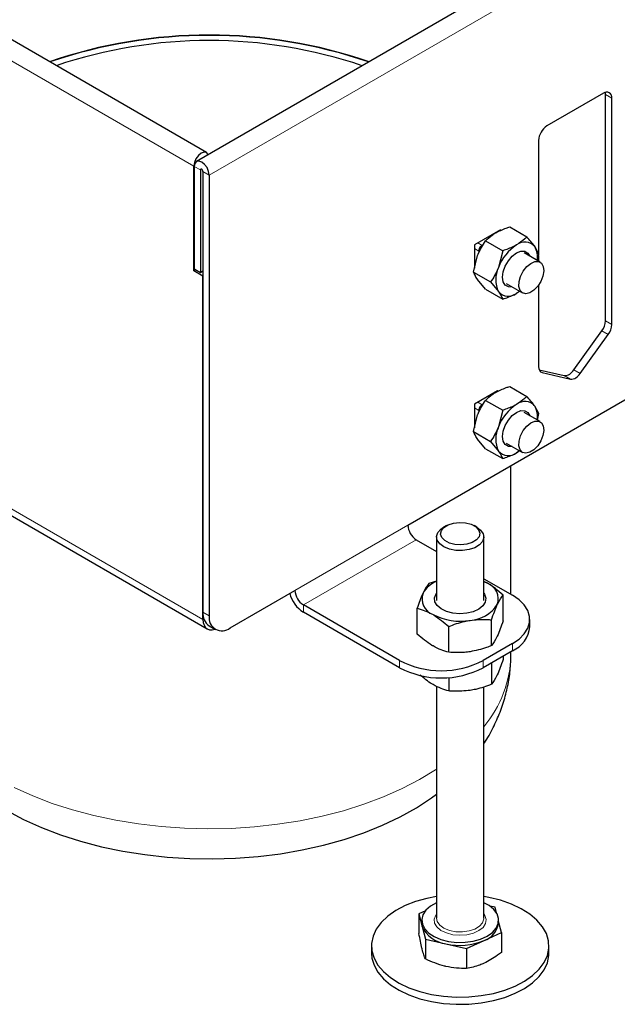
# Model space of a CAD drawing. Units: millimetres. Extents: x 37 to 1072, y 12 to 730.
# Drawn here: x 828 to 929, y 317 to 483 of the extents above; entities that cross this region are included whole.
import ezdxf

# ---------------------------------------------------------------- set-up
doc = ezdxf.new("R2010")
doc.units = ezdxf.units.MM
doc.header["$LTSCALE"] = 2.5

msp = doc.modelspace()

# ---------------------------------------------------------------- linework, layer by layer
at = {"color": 7, "linetype": 'Continuous', "lineweight": 25}
for p, q in [((981.6961333, 530.4908574), (857.9524466, 459.0551476)), ((859.6815897, 460.5655026), (741.1704931, 528.9805024)), ((926.7699798, 470.5751921), (917.2240383, 465.0644374)), ((927.1235332, 432.1305446), (927.1235332, 470.3708247)), ((928.1841934, 431.5182385), (928.1841934, 469.7585186)), ((915.8098247, 462.6149476), (915.8098247, 443.5128826)), ((857.5088706, 440.5529118), (857.5088706, 458.2718474)), ((857.5795813, 458.231027), (857.5795813, 440.9203618)), ((858.6402415, 457.6187209), (858.6402415, 440.3080557)), ((859.0645055, 457.3737985), (859.0645055, 382.9052764)), ((860.1251657, 456.7614924), (860.1251657, 382.2929703)), ((909.3397977, 447.5299633), (904.9557356, 444.9990981)), ((909.3397977, 447.3506274), (909.3397977, 447.5299633)), ((910.9190028, 447.9956371), (913.8229744, 446.31921)), ((908.9892834, 447.1924185), (908.8721866, 447.2600171)), ((904.9557356, 444.9990981), (904.9557356, 441.0181271)), ((906.8365199, 445.6388699), (909.7404915, 443.9624428)), ((915.8642159, 443.4148896), (915.1593763, 444.6847532)), ((904.7952785, 440.3777823), (905.500118, 443.1906227)), ((909.7404915, 443.9624428), (909.0356519, 441.1496024)), ((916.0722659, 442.0452582), (913.3499048, 443.6168438)), ((915.5993393, 442.3182729), (915.8642159, 443.4148896)), ((915.8098247, 443.1897045), (915.8098247, 442.1967623)), ((857.5795813, 440.9203618), (858.6402415, 440.3080557)), ((857.8624815, 440.757047), (857.5088706, 440.5529118)), ((859.0645055, 439.6548629), (857.5088706, 440.5529118)), ((858.6402415, 440.3080557), (859.0645055, 440.5529781)), ((859.0645055, 381.6804652), (859.0645055, 439.6548629)), ((904.7952785, 440.3777823), (907.6992501, 438.7013551)), ((906.8365199, 437.4734618), (905.500118, 439.1079186)), ((907.6992501, 438.7013551), (909.0356519, 437.0668983)), ((910.3501486, 438.4205506), (913.0725097, 436.848965)), ((915.8098247, 438.1718048), (915.8098247, 424.3746676)), ((906.8365199, 437.4734618), (909.7404915, 435.7970347)), ((912.0975141, 436.7931217), (912.5677792, 437.1403398)), ((893.7127378, 397.5999589), (950.2812803, 430.2562834)), ((921.7475085, 423.8299902), (926.5204792, 430.4446668)), ((922.8081686, 423.2176841), (927.5811394, 429.8323607)), ((915.892417, 423.8724268), (920.1251893, 422.8934453)), ((916.4128787, 423.3850611), (921.1858495, 422.2811392)), ((910.9190028, 421.0497903), (913.8229744, 419.3733632)), ((908.8768965, 420.3168893), (904.9557356, 418.0532513)), ((908.9892834, 420.2465718), (908.8721866, 420.3141703)), ((904.9557356, 418.0532513), (904.9557356, 414.0722803)), ((906.8365199, 418.6930231), (909.7404915, 417.016596)), ((915.8642159, 416.4690428), (915.1593763, 417.7389064)), ((904.7952785, 413.4319355), (905.500118, 416.2447759)), ((909.7404915, 417.016596), (909.0356519, 414.2037556)), ((916.0722659, 415.0994114), (913.3499048, 416.670997)), ((915.5993393, 415.3724261), (915.8642159, 416.4690428)), ((904.7952785, 413.4319355), (907.6992501, 411.7555083)), ((906.8365199, 410.527615), (905.500118, 412.1620718)), ((907.6992501, 411.7555083), (909.0356519, 410.1210515)), ((910.3501486, 411.4747038), (913.0725097, 409.9031182)), ((808.4702132, 409.7040144), (859.7895215, 380.0780084)), ((906.8365199, 410.527615), (909.7404915, 408.8511879)), ((912.0975141, 409.8472749), (912.5677792, 410.194493)), ((911.1251718, 385.9148931), (911.1251718, 407.6519431)), ((900.2110224, 397.5243651), (899.7226859, 397.2423628)), ((905.3804593, 397.2423628), (904.8921227, 397.5243651)), ((895.1269514, 395.1504692), (898.5515726, 393.1734775)), ((898.5515726, 395.6098119), (898.5515726, 384.8645431)), ((906.5515726, 384.8645431), (906.5515726, 395.6098119)), ((898.5515726, 388.1563389), (897.2443448, 387.7400816)), ((906.5515726, 388.5551758), (911.3904073, 385.7617759)), ((906.5515726, 388.1080518), (907.1477666, 387.8036587)), ((863.6606996, 380.2512866), (874.6208547, 386.5784494)), ((909.8013805, 381.4382929), (909.8013805, 385.7977119)), ((892.2985242, 374.7402664), (876.0350683, 384.1289597)), ((892.2985242, 373.5154552), (876.0350683, 382.9041485)), ((895.3017646, 379.1954376), (895.3017646, 383.5548566)), ((907.8588003, 377.2530679), (907.8588003, 381.6124869)), ((914.3193395, 380.4549241), (914.3193395, 381.6797354)), ((860.1002426, 380.6160524), (861.1609028, 380.0037463)), ((900.6089924, 376.1316402), (900.6089924, 380.4910592)), ((911.3904073, 377.5976948), (906.4406599, 374.7402664)), ((911.3904073, 376.3728836), (906.4406599, 373.5154552)), ((911.1251718, 375.7362617), (911.1251718, 376.2197664)), ((907.8588003, 374.3341303), (907.8588003, 370.7207414)), ((909.8013805, 375.4555579), (909.8013805, 374.9059664)), ((900.6089924, 371.8691292), (900.6089924, 369.5993137)), ((898.5515726, 370.3702996), (898.5515726, 331.1769847)), ((906.5515726, 331.1769847), (906.5515726, 370.3044841)), ((908.4391503, 333.0477639), (907.5444421, 333.2529712)), ((908.6789253, 332.1026369), (908.4391503, 333.0477639)), ((896.6852539, 332.466393), (895.5763669, 331.9602538)), ((895.5763669, 331.9602538), (895.5763669, 328.5965601)), ((895.5763669, 331.9602538), (896.1201809, 329.8166888)), ((896.0515726, 330.8503684), (896.0515726, 330.3604439)), ((896.1201809, 329.8166888), (896.6639949, 327.6731239)), ((909.0515726, 330.3604439), (909.0515726, 330.8503684)), ((909.5267782, 328.760634), (909.0515726, 330.6337639)), ((906.5829894, 327.416974), (909.5267782, 328.760634)), ((909.5267782, 328.760634), (909.5267782, 325.3969404)), ((887.5515726, 326.5227021), (887.5515726, 325.2978909)), ((896.6639949, 327.6731239), (896.6639949, 324.3094302)), ((896.6639949, 327.6731239), (900.1515977, 326.873219)), ((900.1515977, 326.873219), (903.6392005, 326.073314)), ((903.6392005, 326.073314), (906.5829894, 327.416974)), ((917.5515726, 325.2978909), (917.5515726, 326.5227021)), ((903.6392005, 326.073314), (903.6392005, 322.7096203))]:
    msp.add_line(p, q, dxfattribs=at)
at = {"color": 8, "linetype": 'Continuous', "lineweight": 18}
for p, q in [((983.8688524, 528.1972022), (860.1251657, 456.7614924)), ((857.5088706, 458.2718474), (738.9977741, 526.6868472)), ((928.1841934, 469.7585186), (927.1235332, 470.3708247)), ((857.5088706, 458.2718474), (857.5816639, 458.3138701)), ((858.6402415, 457.6187209), (857.5795813, 458.231027)), ((858.852408, 457.741202), (858.6402415, 457.6187209)), ((859.0645055, 457.3737985), (860.1251657, 456.7614924)), ((908.7304564, 447.0755939), (908.6415889, 447.1268959)), ((905.7272217, 443.9107712), (904.9557356, 444.3561406)), ((906.2839976, 444.8751353), (905.5125, 445.3205113)), ((927.1235332, 432.1305446), (928.1841934, 431.5182385)), ((927.5811394, 429.8323607), (926.5204792, 430.4446668)), ((916.0657142, 423.5854749), (916.4128787, 423.3850611)), ((921.1858495, 422.2811392), (920.1251893, 422.8934453)), ((921.7475085, 423.8299902), (922.8081686, 423.2176841)), ((908.7304564, 420.1297471), (908.6415889, 420.1810491)), ((906.2839976, 417.9292885), (905.5125, 418.3746645)), ((905.7272217, 416.9649244), (904.9557356, 417.4102938)), ((859.0645055, 381.6804652), (811.2540868, 409.2808325)), ((893.7127378, 397.5999589), (874.6208547, 386.5784494)), ((876.0350683, 384.1289597), (895.1269514, 395.1504692)), ((859.0645055, 382.9052764), (860.1251657, 382.2929703)), ((876.0350683, 384.1289597), (876.0350683, 382.9041485)), ((859.227355, 381.7744762), (859.0645055, 381.6804652)), ((911.3904073, 376.3728836), (911.3904073, 377.5976948)), ((892.2985242, 373.5154552), (892.2985242, 374.7402664)), ((906.4406599, 374.7402664), (906.4406599, 373.5154552))]:
    msp.add_line(p, q, dxfattribs=at)
at = {"color": 7, "linetype": 'Continuous', "lineweight": 25, "flags": 128}
for points in [[(927.1235332, 470.3708247), (927.0963595, 470.6737361), (927.087399, 470.7167675)], [(859.9697472, 460.2197105), (859.9575695, 460.2479091), (859.6816628, 460.5654604), (859.2687393, 460.6456916), (858.7816628, 460.4763882), (858.2945863, 460.083325), (857.8816628, 459.5263425), (857.6057561, 458.8902362), (857.5088706, 458.2718474)], [(860.1251657, 456.7614924), (860.0282802, 457.3798812), (859.7523735, 458.0159875), (859.33945, 458.57297), (858.8523735, 458.9660331), (858.365297, 459.1353366), (857.9523735, 459.0551054), (857.6764668, 458.7375541), (857.5795813, 458.231027)], [(859.0645055, 457.3737985), (859.0483579, 457.4768633), (859.0023735, 457.582881), (858.9335529, 457.6757114), (858.8523735, 457.7412219), (858.7711941, 457.7694392), (858.7023735, 457.7560673), (858.656389, 457.7031421), (858.6402415, 457.6187209)], [(911.3430992, 437.8473325), (910.7051639, 437.8590445), (910.1811084, 438.1616736), (909.8446441, 438.7299829), (909.7287064, 439.5083422), (909.8446441, 440.4205603), (910.1811084, 441.377343), (910.7051639, 442.2850337), (911.3655123, 443.0547812), (912.0975141, 443.6112375), (912.829516, 443.8999326), (913.4898644, 443.892607), (914.0139198, 443.5899779), (914.3428554, 443.0436256)], [(913.0723878, 436.8490354), (912.6666128, 437.2710652), (912.467358, 437.9289035), (912.4962159, 438.7512631), (912.7500592, 439.6490287), (913.2013801, 440.5249135), (913.801271, 441.2840017), (914.4847243, 441.8440344), (915.1776774, 442.1443232), (915.8050379, 442.1523274), (916.2988217, 441.8671794), (916.6055196, 441.3197795), (916.6918961, 440.569447), (916.548591, 439.6974921), (916.1911336, 438.7984045), (915.65826, 437.9696144), (915.0077153, 437.300934), (914.3099962, 436.8648253), (913.6407112, 436.7085474), (913.0723878, 436.8490354)], [(912.5977985, 437.1230099), (912.5589939, 437.0944564), (912.0975141, 436.7931217)], [(911.3430992, 410.9014857), (910.7051639, 410.9131977), (910.1811084, 411.2158268), (909.8446441, 411.7841361), (909.7287064, 412.5624954), (909.8446441, 413.4747135), (910.1811084, 414.4314962), (910.7051639, 415.3391869), (911.3655123, 416.1089344), (912.0975141, 416.6653907), (912.829516, 416.9540858), (913.4898644, 416.9467602), (914.0139198, 416.6441311), (914.3428554, 416.0977788)], [(913.0723878, 409.9031886), (912.6666128, 410.3252184), (912.467358, 410.9830567), (912.4962159, 411.8054163), (912.7500592, 412.703182), (913.2013801, 413.5790667), (913.801271, 414.3381549), (914.4847243, 414.8981876), (915.1776774, 415.1984765), (915.8050379, 415.2064806), (916.2988217, 414.9213326), (916.6055196, 414.3739328), (916.6918961, 413.6236002), (916.548591, 412.7516453), (916.1911336, 411.8525577), (915.65826, 411.0237676), (915.0077153, 410.3550872), (914.3099962, 409.9189785), (913.6407112, 409.7627006), (913.0723878, 409.9031886)], [(912.5977985, 410.1771631), (912.5589939, 410.1486096), (912.0975141, 409.8472749)], [(904.6041839, 394.6749543), (903.7014924, 394.382136), (902.6862387, 394.264682), (901.6578029, 394.3340894), (900.7168556, 394.5835642), (899.9555031, 394.988686), (899.448272, 395.5097988), (899.2448135, 396.0958922), (899.3650437, 396.6895956), (899.7971935, 397.2327929), (900.4989612, 397.6723124), (901.4016527, 397.9651306), (902.4169064, 398.0825847), (903.4453422, 398.0131773), (904.3862896, 397.7637025), (905.1476421, 397.3585807), (905.6548732, 396.8374679), (905.8583316, 396.2513744), (905.7381014, 395.6576711), (905.3059516, 395.1144738), (904.6041839, 394.6749543)], [(905.0324445, 393.7984458), (904.0479544, 393.468328), (902.9422363, 393.3117005), (901.8048691, 393.3412523), (900.7279952, 393.5545894), (899.7988568, 393.9344283), (899.0927271, 394.4499968), (898.6668124, 395.0595267), (898.5556179, 395.7136374), (898.7681519, 396.3593368), (899.2871961, 396.9443141), (899.7226859, 397.2423628)], [(905.3804593, 397.2423628), (906.0104181, 396.769627), (906.4363327, 396.1600971), (906.5475272, 395.5059864), (906.3349933, 394.8602871), (905.815949, 394.2753097), (905.0324445, 393.7984458)], [(903.6774354, 382.724698), (902.5020594, 382.6392935), (901.3303556, 382.7401213), (900.2492238, 383.0197035), (899.3388467, 383.4573046), (898.6667428, 384.0204699), (898.2827589, 384.6674319), (898.2153735, 385.3502084), (898.469584, 386.0181611), (898.5515726, 386.1372243)], [(906.5515726, 386.1372243), (906.666723, 385.9642951), (906.8945295, 385.293175), (906.8002387, 384.6114609), (906.3908438, 383.9697125), (905.6967077, 383.4155252), (904.7693113, 382.9900006), (903.6774354, 382.724698)], [(911.3904073, 377.5976948), (912.51086, 378.3685491), (913.3824174, 379.2400121), (913.9785978, 380.1856048), (914.2812865, 381.176596), (914.2812865, 382.1828748), (913.9785978, 383.1738659), (913.3824174, 384.1194587), (912.51086, 384.9909216), (911.3904073, 385.7617759)], [(859.0645055, 381.6804652), (859.1120595, 381.1503703), (859.2528941, 380.6955514), (859.481597, 380.3334868), (859.7893793, 380.0780905), (860.1644131, 379.9391773), (860.5922861, 379.9220854), (861.0565553, 380.0274719), (861.0956271, 380.0414292)], [(825.9098001, 349.3731234), (828.748507, 347.8667685), (831.7855253, 346.4953527), (835.0016601, 345.2675438), (838.3765843, 344.191102), (841.8889671, 343.2728308), (845.5166091, 342.5185339), (849.2365822, 341.9329788), (853.025375, 341.5198665), (856.859041, 341.2818078), (860.7133501, 341.2203076), (864.5639416, 341.3357543), (868.3864784, 341.6274184), (872.1568009, 342.0934565), (875.8510793, 342.7309231), (879.4459643, 343.535789), (882.9187352, 344.5029673), (886.2474427, 345.6263452), (889.4110483, 346.8988223), (892.3895568, 348.3123563), (895.1641431, 349.8580131), (897.7172708, 351.5260237), (898.5515726, 352.1338482)], [(898.5515726, 334.8684537), (896.9401408, 334.5532666), (895.0175362, 334.0105109), (893.248303, 333.3153249), (891.6684574, 332.4818607), (890.3101608, 331.5270853), (889.2010639, 330.470435), (888.3637449, 329.3334203), (887.8152492, 328.1391874), (887.5667425, 326.9120476), (887.6232838, 325.6769818), (887.9837219, 324.4591325), (888.6407195, 323.2832915), (889.5809019, 322.1733955), (890.7851298, 321.1520389), (892.2288885, 320.2400135), (893.8827874, 319.4558855), (895.7131576, 318.8156175), (897.6827383, 318.3322435), (899.7514344, 318.0156037), (901.8771333, 317.8721438), (904.0165617, 317.9047844), (906.1261673, 318.1128609), (908.1630044, 318.4921375), (910.0856089, 319.0348933), (911.8548422, 319.7300793), (911.8548422, 319.7300793)], [(911.8548422, 319.7300793), (913.4346877, 320.5635435), (914.7929844, 321.5183189), (915.9020812, 322.5749692), (916.7394002, 323.7119839), (917.2878959, 324.9062167), (917.5364026, 326.1333566), (917.4798614, 327.3684223), (917.1194232, 328.5862717), (916.4624256, 329.7621127), (915.5222432, 330.8720087), (914.3180153, 331.8933653), (912.8742566, 332.8053907), (911.2203578, 333.5895187), (909.3899875, 334.2297867), (907.4204068, 334.7131606), (906.5515726, 334.8684537)], [(898.5201557, 333.7938383), (897.5183185, 333.2247236), (896.7518306, 332.5445867), (896.2565322, 331.78523), (896.0555829, 330.9821603), (896.1583789, 330.1729281), (896.5601135, 329.3953723), (897.242002, 328.6858504), (898.1721602, 328.077539), (899.3070948, 327.5988821), (900.5937376, 327.272261), (901.9719266, 327.1129482), (903.3772192, 327.1283931), (904.7439055, 327.3178734), (906.0080807, 327.6725292), (907.1106334, 328.1757773), (908.0000095, 328.8040862), (908.6346228, 329.5280771), (908.9847994, 330.3138968), (909.0341655, 331.1248013), (908.7804127, 331.9228737), (908.2354063, 332.6707969), (907.4246301, 333.3335989), (906.5515726, 333.8080878)], [(896.1201809, 329.8166888), (896.0522579, 330.3059536), (896.0515726, 330.3604439)], [(887.5515726, 325.2978909), (887.6232838, 324.4521706), (887.9837219, 323.2343213), (888.6407195, 322.0584802), (889.5809019, 320.9485843), (890.7851298, 319.9272277), (892.2288885, 319.0152022), (893.8827874, 318.2310743), (895.7131576, 317.5908063), (897.6827383, 317.1074323), (899.7514344, 316.7907925), (901.8771333, 316.6473326), (904.0165617, 316.6799732), (906.1261673, 316.8880497), (908.1630044, 317.2673263), (910.0856089, 317.8100821), (911.8548422, 318.5052681)], [(911.8548422, 318.5052681), (913.4346877, 319.3387322), (914.7929844, 320.2935077), (915.9020812, 321.350158), (916.7394002, 322.4871727), (917.2878959, 323.6814055), (917.5364026, 324.9085454), (917.5515726, 325.2978909)]]:
    msp.add_lwpolyline(points, dxfattribs=at)
at = {"color": 8, "linetype": 'Continuous', "lineweight": 18, "flags": 128}
for points in [[(827.1693493, 353.2671234), (830.2841015, 351.8606056), (833.5782654, 350.597634), (837.0320357, 349.4858019), (840.6246475, 348.5317939), (844.3345012, 347.7413457), (848.1392921, 347.1192098), (852.016145, 346.6691265), (855.9417513, 346.3938018), (859.8925093, 346.2948912), (863.844666, 346.3729891), (867.7744603, 346.6276262), (871.6582651, 347.0572714), (875.4727302, 347.6593416), (879.1949219, 348.4302171), (882.8024617, 349.3652631), (886.2736601, 350.458858), (889.5876474, 351.7044267), (892.7244992, 353.0944806), (895.6653559, 354.6206624), (898.3925363, 356.2737963), (898.5515726, 356.378505)], [(906.5515726, 331.9085542), (906.7176494, 331.6675526), (906.9450729, 330.9883812), (906.8466506, 330.2989741), (906.429682, 329.6504613), (905.7250918, 329.0909402), (904.7851362, 328.6619078), (903.6795273, 328.3951835), (902.4902633, 328.3105491), (901.3055463, 328.4142814), (900.2132413, 328.6986871), (899.2943597, 329.1426733), (898.6170506, 329.7133113), (898.2315471, 330.3682797), (898.16644, 331.0590024), (898.4265582, 331.7342516), (898.5515726, 331.9085542)], [(898.5515726, 331.1769847), (898.6668124, 330.6266995), (899.0927271, 330.0171696), (899.7988568, 329.5016011), (900.7279952, 329.1217622), (901.8048691, 328.9084251), (902.9422363, 328.8788733), (904.0479544, 329.0355008), (905.0324445, 329.3656186), (905.815949, 329.8424825), (906.3349933, 330.4274599), (906.5475272, 331.0731592), (906.5515726, 331.1769847)]]:
    msp.add_lwpolyline(points, dxfattribs=at)
at = {"color": 7, "linetype": 'Continuous', "lineweight": 25}
for centre, radius, start, end in [((860.1251657, 397.2567364), 83.1639396, 71.039555936, 108.960444064), ((860.1251657, 397.3701015), 82.993508, 71.05212305, 108.94787695), ((860.1251657, 398.8697432), 80.6268434, 71.293453625, 108.706546375), ((927.3220446, 469.898373), 0.8734184, 350.78596301, 129.203285236), ((918.8802569, 462.4752259), 3.0736096, 122.60547834, 177.394521514), ((916.2362327, 438.4964351), 7.6738296, 122.637970589, 159.772886214), ((913.4884528, 443.2559948), 2.1984849, 40.53279586, 129.248168077), ((912.072201, 442.8895723), 3.5711799, 350.811300551, 30.177841936), ((913.1186198, 439.1082504), 4.5648378, 153.43642951, 206.56357049), ((910.7065754, 438.4956567), 2.1984849, 220.53279586, 309.248168077), ((924.1054096, 432.2593573), 3.0208712, 323.078691232, 357.556115166), ((925.1660698, 431.6470512), 3.0208712, 323.078691232, 357.556115166), ((916.7118739, 424.2458151), 0.9112056, 171.870628334, 250.844600105), ((920.1642238, 424.6992226), 1.8061992, 268.761662832, 331.232960635), ((921.2248839, 424.0869166), 1.8061992, 268.761662832, 331.232960635), ((916.2362327, 411.5505883), 7.6738296, 122.637970589, 159.772886214), ((913.4884528, 416.310148), 2.1984849, 40.53279586, 129.248168077), ((912.072201, 415.9437255), 3.5711799, 350.811300551, 30.177841936), ((913.1186198, 412.1624036), 4.5648378, 153.43642951, 206.56357049), ((910.7065754, 411.5498099), 2.1984849, 220.53279586, 309.248168077), ((896.78317, 397.7396806), 3.0736096, 182.605478486, 237.39452166), ((900.1856796, 383.9337857), 4.4827227, 111.378937124, 150.788403558), ((906.135693, 385.1312203), 2.8576599, 340.538998088, 69.257924801), ((878.9635754, 387.4665339), 5.4213942, 195.009355293, 237.304378285), ((877.6912869, 386.7181711), 3.0736096, 182.605478486, 237.39452166), ((898.9674522, 385.1694445), 2.8576599, 160.538998088, 249.257924801), ((861.4429333, 382.6024563), 2.3976277, 172.744170437, 235.94364917), ((903.8785233, 387.4489275), 5.9337575, 273.433502328, 326.561121139), ((862.2805375, 381.9433344), 2.183546, 170.78596301, 309.203285236), ((902.5405394, 391.3588837), 9.9778042, 242.642825155, 279.771096979), ((909.3206762, 380.9497493), 5.0230953, 294.333235592, 354.34662345), ((899.3695921, 388.312404), 15.3036897, 242.480539004, 297.519460996), ((899.3695921, 387.0875928), 15.3036897, 242.480539004, 297.519460996), ((900.6963545, 331.8518023), 5.0082983, 203.975645527, 263.755535063), ((905.4002052, 330.9158242), 3.6933631, 288.677793206, 351.351485439), ((902.5295247, 337.0540052), 10.4548049, 256.853114227, 292.812275374)]:
    msp.add_arc(centre, radius, start, end, dxfattribs=at)
at = {"color": 8, "linetype": 'Continuous', "lineweight": 18}
msp.add_arc((891.5933569, 376.1156316), 19.5354989, 319.968779285, 358.887273707, dxfattribs=at)
at = {"color": 7, "linetype": 'Continuous', "lineweight": 25}
for points, knots in [([(908.5619802, 446.9995501), (909.1278091, 447.2829757), (909.8679656, 447.6537227), (910.7186441, 447.9304581), (910.9190028, 447.9956371)], [0, 0, 0, 0, 0.7644718802, 1, 1, 1, 1]), ([(906.8365199, 445.6388699), (907.2139748, 446.0028003), (907.7180386, 446.4888031), (908.3925572, 446.8970166), (908.5619802, 446.9995501)], [0, 0, 0, 0, 0.7488237235, 1, 1, 1, 1]), ([(913.8229744, 446.31921), (913.7100689, 446.2035454), (913.230697, 445.7124591), (912.5884749, 445.2851759), (912.0975141, 444.9585298)], [0, 0, 0, 0, 0.2355281198, 1, 1, 1, 1]), ([(915.1593763, 444.6847532), (915.1348661, 444.7193601), (914.7857208, 445.2123318), (914.2868366, 445.7859034), (913.8229744, 446.31921)], [0, 0, 0, 0, 0.0702005767, 1, 1, 1, 1]), ([(905.500118, 443.1906227), (905.5246282, 443.2528), (905.8737735, 444.1385099), (906.3726577, 444.9159793), (906.8365199, 445.6388699)], [0, 0, 0, 0, 0.0702005767, 1, 1, 1, 1]), ([(906.2839976, 444.8751353), (906.211482, 444.840186), (906.0663018, 444.7702157), (905.886459, 444.5774616), (905.7634638, 444.3476337), (905.7082918, 444.1143543), (905.7213511, 443.9739066), (905.7272217, 443.9107712)], [0, 0, 0, 0, 0.21055057574, 0.42153401279, 0.62815728377, 0.83284540054, 1, 1, 1, 1]), ([(912.0975141, 444.9585298), (911.9199016, 444.860724), (911.2127785, 444.4713327), (910.3709058, 444.1803429), (909.7404915, 443.9624428)], [0, 0, 0, 0, 0.2511762765, 1, 1, 1, 1]), ([(909.0356519, 441.1496024), (909.0111417, 441.087425), (908.6619964, 440.2017151), (908.1631123, 439.4242457), (907.6992501, 438.7013551)], [0, 0, 0, 0, 0.0702005767, 1, 1, 1, 1]), ([(905.500118, 439.1079186), (905.4762387, 439.1421613), (905.1360806, 439.6299448), (904.9594808, 440.0174656), (904.7952785, 440.3777823)], [0, 0, 0, 0, 0.0702005767, 1, 1, 1, 1]), ([(909.0356519, 437.0668983), (909.0595312, 437.0326556), (909.3996894, 436.5448721), (909.5762891, 436.1573513), (909.7404915, 435.7970347)], [0, 0, 0, 0, 0.0702005767, 1, 1, 1, 1]), ([(909.7404915, 435.7970347), (910.3709058, 436.0149348), (911.2127785, 436.3059246), (911.9199016, 436.6953159), (912.0975141, 436.7931217)], [0, 0, 0, 0, 0.7488237235, 1, 1, 1, 1]), ([(908.5619802, 420.0537033), (909.1278091, 420.3371289), (909.8679656, 420.7078759), (910.7186441, 420.9846114), (910.9190028, 421.0497903)], [0, 0, 0, 0, 0.7644718802, 1, 1, 1, 1]), ([(906.8365199, 418.6930231), (907.2139748, 419.0569535), (907.7180386, 419.5429563), (908.3925572, 419.9511698), (908.5619802, 420.0537033)], [0, 0, 0, 0, 0.7488237235, 1, 1, 1, 1]), ([(913.8229744, 419.3733632), (913.7100689, 419.2576986), (913.230697, 418.7666123), (912.5884749, 418.3393291), (912.0975141, 418.012683)], [0, 0, 0, 0, 0.2355281198, 1, 1, 1, 1]), ([(915.1593763, 417.7389064), (915.1348661, 417.7735133), (914.7857208, 418.266485), (914.2868366, 418.8400566), (913.8229744, 419.3733632)], [0, 0, 0, 0, 0.0702005767, 1, 1, 1, 1]), ([(905.500118, 416.2447759), (905.5246282, 416.3069532), (905.8737735, 417.1926631), (906.3726577, 417.9701325), (906.8365199, 418.6930231)], [0, 0, 0, 0, 0.0702005767, 1, 1, 1, 1]), ([(906.2839976, 417.9292885), (906.211482, 417.8943392), (906.0663018, 417.8243689), (905.886459, 417.6316148), (905.7634638, 417.4017869), (905.7082918, 417.1685075), (905.7213511, 417.0280598), (905.7272217, 416.9649244)], [0, 0, 0, 0, 0.2105505757, 0.4215340128, 0.6281572838, 0.8328454005, 1, 1, 1, 1]), ([(912.0975141, 418.012683), (911.9199016, 417.9148772), (911.2127785, 417.5254859), (910.3709058, 417.2344961), (909.7404915, 417.016596)], [0, 0, 0, 0, 0.2511762765, 1, 1, 1, 1]), ([(905.500118, 412.1620718), (905.4762387, 412.1963145), (905.1360806, 412.684098), (904.9594808, 413.0716188), (904.7952785, 413.4319355)], [0, 0, 0, 0, 0.0702005767, 1, 1, 1, 1]), ([(909.0356519, 414.2037556), (909.0111417, 414.1415782), (908.6619964, 413.2558683), (908.1631123, 412.4783989), (907.6992501, 411.7555083)], [0, 0, 0, 0, 0.0702005767, 1, 1, 1, 1]), ([(909.0356519, 410.1210515), (909.0595312, 410.0868089), (909.3996894, 409.5990253), (909.5762891, 409.2115045), (909.7404915, 408.8511879)], [0, 0, 0, 0, 0.0702005767, 1, 1, 1, 1]), ([(909.7404915, 408.8511879), (910.3709058, 409.069088), (911.2127785, 409.3600778), (911.9199016, 409.7494691), (912.0975141, 409.8472749)], [0, 0, 0, 0, 0.7488237235, 1, 1, 1, 1]), ([(897.2443448, 387.7400816), (897.086603, 387.5327277), (896.7682273, 387.114218), (896.4391088, 386.4544154), (896.2730547, 386.1215172)], [0, 0, 0, 0, 0.4954579635, 1, 1, 1, 1]), ([(907.1477666, 387.8036587), (907.0847452, 387.8409058), (906.8837523, 387.959697), (906.6867824, 388.0235054), (906.5515726, 388.0673067)], [0, 0, 0, 0, 0.3135502436, 1, 1, 1, 1]), ([(909.8013805, 385.7977119), (909.370422, 386.1789945), (908.5006034, 386.9485504), (907.6014349, 387.5169017), (907.1477666, 387.8036587)], [0, 0, 0, 0, 0.4954579635, 1, 1, 1, 1]), ([(896.2730547, 386.1215172), (896.2500247, 386.0714262), (895.9220313, 385.358028), (895.6006138, 384.4236383), (895.3017646, 383.5548566)], [0, 0, 0, 0, 0.0702147664, 1, 1, 1, 1]), ([(908.8300904, 384.1791475), (908.8531204, 384.2282911), (909.1811138, 384.928195), (909.5025313, 385.3787721), (909.8013805, 385.7977119)], [0, 0, 0, 0, 0.0702147664, 1, 1, 1, 1]), ([(895.3017646, 383.5548566), (895.7327232, 383.438565), (896.6025418, 383.2038497), (897.5017102, 382.7340432), (897.9553785, 382.497006)], [0, 0, 0, 0, 0.4954579635, 1, 1, 1, 1]), ([(907.8588003, 381.6124869), (908.0165421, 382.0848318), (908.3349178, 383.0381821), (908.6640363, 383.7965294), (908.8300904, 384.1791475)], [0, 0, 0, 0, 0.4954579635, 1, 1, 1, 1]), ([(897.9553785, 382.497006), (898.0182976, 382.4602099), (898.9143923, 381.9361583), (899.7925211, 381.187319), (900.6089924, 380.4910592)], [0, 0, 0, 0, 0.0702147664, 1, 1, 1, 1]), ([(900.6089924, 380.4910592), (901.4990134, 380.8177626), (902.6939878, 381.2564065), (903.9208144, 381.4710459), (904.2338964, 381.5258212)], [0, 0, 0, 0, 0.7448033893, 1, 1, 1, 1]), ([(904.2338964, 381.5258212), (905.1660257, 381.6145307), (906.3934986, 381.7313476), (907.5746116, 381.6355394), (907.8588003, 381.6124869)], [0, 0, 0, 0, 0.7593889862, 1, 1, 1, 1]), ([(909.8013805, 381.4382929), (909.6436387, 380.9659479), (909.325263, 380.0125977), (908.9961445, 379.2542503), (908.8300904, 378.8716323)], [0, 0, 0, 0, 0.4954579635, 1, 1, 1, 1]), ([(897.9553785, 377.1894907), (897.8924594, 377.2262869), (896.9963647, 377.7503385), (896.1182359, 378.4991778), (895.3017646, 379.1954376)], [0, 0, 0, 0, 0.0702147664, 1, 1, 1, 1]), ([(908.8300904, 378.8716323), (908.8070605, 378.8224887), (908.479067, 378.1225847), (908.1576496, 377.6720077), (907.8588003, 377.2530679)], [0, 0, 0, 0, 0.0702147664, 1, 1, 1, 1]), ([(900.6089924, 376.1316402), (900.1780338, 376.2479318), (899.3082152, 376.4826471), (898.4090468, 376.9524536), (897.9553785, 377.1894907)], [0, 0, 0, 0, 0.4954579635, 1, 1, 1, 1]), ([(904.2338964, 376.2183059), (903.9208144, 376.1762237), (902.6939878, 376.0113228), (901.4990134, 376.0802804), (900.6089924, 376.1316402)], [0, 0, 0, 0, 0.2551966107, 1, 1, 1, 1]), ([(907.8588003, 377.2530679), (907.5746116, 377.1420966), (906.3934986, 376.6808903), (905.1660257, 376.417967), (904.2338964, 376.2183059)], [0, 0, 0, 0, 0.2406110138, 1, 1, 1, 1]), ([(906.5515726, 360.6880546), (906.5828088, 360.7319488), (907.1890624, 361.583875), (908.1315477, 363.3593904), (909.3315503, 365.9844016), (910.214387, 368.6672757), (910.801477, 371.368084), (911.1028929, 373.7339834), (911.0956247, 375.1928503), (911.0928672, 375.7463282)], [0, 0, 0, 0, 0.0100714247, 0.1954727788, 0.376205569, 0.5527233942, 0.7257023468, 0.8959345122, 1, 1, 1, 1]), ([(909.8013805, 374.9059664), (909.6436387, 374.4336214), (909.325263, 373.4802712), (908.9961445, 372.7219239), (908.8300904, 372.3393058)], [0, 0, 0, 0, 0.4954579635, 1, 1, 1, 1]), ([(897.9553785, 370.6571642), (897.8924528, 370.6938778), (897.1599957, 371.1212252), (896.4422221, 371.7322921), (895.7861128, 372.2908621)], [0, 0, 0, 0, 0.0859103965, 1, 1, 1, 1]), ([(908.8300904, 372.3393058), (908.8070605, 372.2901622), (908.479067, 371.5902582), (908.1576496, 371.1396812), (907.8588003, 370.7207414)], [0, 0, 0, 0, 0.0702147664, 1, 1, 1, 1]), ([(900.6089924, 369.5993137), (900.1780338, 369.7156053), (899.3082152, 369.9503206), (898.4090468, 370.4201271), (897.9553785, 370.6571642)], [0, 0, 0, 0, 0.4954579635, 1, 1, 1, 1]), ([(904.2338964, 369.6859794), (903.301767, 369.5972699), (902.0742941, 369.480453), (900.8931812, 369.5762612), (900.6089924, 369.5993137)], [0, 0, 0, 0, 0.7593889862, 1, 1, 1, 1]), ([(907.8588003, 370.7207414), (906.9687793, 370.3940379), (905.7738049, 369.9553941), (904.5469783, 369.7407546), (904.2338964, 369.6859794)], [0, 0, 0, 0, 0.7448033893, 1, 1, 1, 1]), ([(896.1201809, 325.978947), (896.1072867, 326.0302462), (895.923647, 326.7608504), (895.7436891, 327.7121012), (895.5763669, 328.5965601)], [0, 0, 0, 0, 0.0702147664, 1, 1, 1, 1]), ([(896.6639949, 324.3094302), (896.5756771, 324.5250591), (896.3974222, 324.9602703), (896.2131526, 325.6373379), (896.1201809, 325.978947)], [0, 0, 0, 0, 0.4954579635, 1, 1, 1, 1]), ([(909.5267782, 325.3969404), (909.3122802, 325.2365859), (908.3534725, 324.5198001), (907.3567398, 323.9902865), (906.5829894, 323.5792322)], [0, 0, 0, 0, 0.2237132752, 1, 1, 1, 1]), ([(900.1515977, 323.0354771), (900.0689041, 323.0549172), (898.891181, 323.3317829), (897.7370701, 323.8383923), (896.6639949, 324.3094302)], [0, 0, 0, 0, 0.0702147664, 1, 1, 1, 1]), ([(903.6392005, 322.7096203), (903.0727985, 322.7070329), (901.9296096, 322.7018106), (900.7478467, 322.9235834), (900.1515977, 323.0354771)], [0, 0, 0, 0, 0.4954579635, 1, 1, 1, 1]), ([(906.5829894, 323.5792322), (906.3420604, 323.4749593), (905.3458743, 323.0438146), (904.3751521, 322.8537316), (903.6392005, 322.7096203)], [0, 0, 0, 0, 0.2418514173, 1, 1, 1, 1])]:
    msp.add_open_spline(points, degree=3, knots=knots, dxfattribs=at)

doc.saveas('drawing.dxf')
